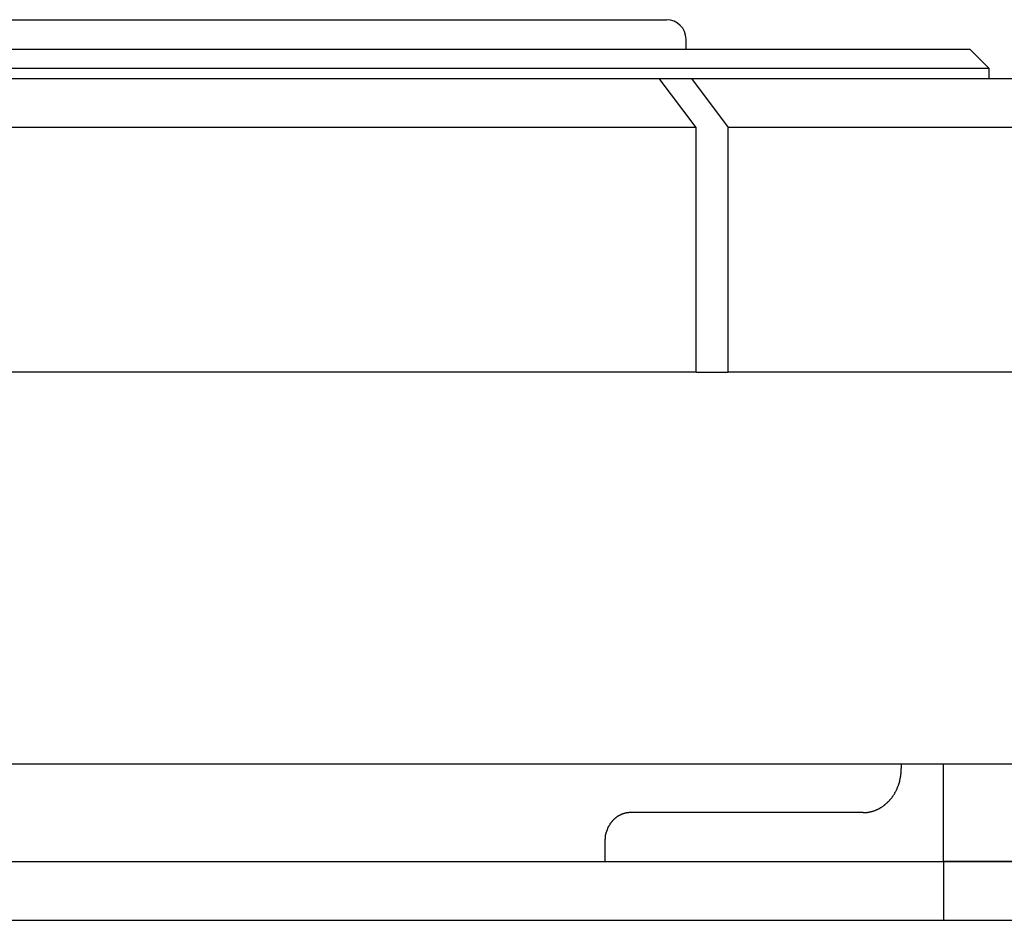
# Model space of a CAD drawing. Extents: x 0 to 420, y 0 to 297.
# Drawn here: x 200 to 204, y 47 to 50 of the extents above; entities that cross this region are included whole.
import ezdxf

# ---------------------------------------------------------------- set-up
doc = ezdxf.new("R2010")
doc.units = 0
doc.layers.add('VISIBLE_ISO_', color=7, linetype='CONTINUOUS')

msp = doc.modelspace()

# ---------------------------------------------------------------- linework, layer by layer
at = {"layer": 'VISIBLE_ISO_'}
for p, q in [((199.443, 50.2901), (202.5763, 50.2901)), ((202.643, 50.1901), (202.643, 50.2235)), ((198.4097, 50.1901), (203.6097, 50.1901)), ((203.6097, 50.1901), (203.6763, 50.1235)), ((203.6763, 50.1235), (198.343, 50.1235)), ((203.6763, 50.0901), (203.6763, 50.1235)), ((199.2547, 50.0901), (202.552, 50.0901)), ((202.6779, 49.9235), (202.552, 50.0901)), ((202.552, 50.0901), (202.6612, 50.0901)), ((202.6612, 50.0901), (205.3041, 50.0901)), ((202.6612, 50.0901), (202.7871, 49.9235)), ((202.6779, 49.9235), (199.3577, 49.9235)), ((202.6779, 49.0901), (202.6779, 49.9235)), ((205.4484, 49.9235), (202.7871, 49.9235)), ((202.7871, 49.0901), (202.7871, 49.9235)), ((202.6779, 49.0901), (199.3577, 49.0901)), ((202.6779, 49.0901), (202.7871, 49.0901)), ((205.4484, 49.0901), (202.7871, 49.0901)), ((198.0462, 47.7568), (207.1751, 47.7568)), ((203.3765, 47.7568), (203.3765, 47.7401)), ((203.5208, 47.4235), (203.5208, 47.7568)), ((203.2466, 47.5901), (202.4527, 47.5901)), ((202.3661, 47.4901), (202.3661, 47.4235)), ((189.8376, 47.4235), (203.5208, 47.4235)), ((202.3661, 47.4235), (203.5208, 47.4235)), ((204.1875, 47.4235), (203.5208, 47.4235)), ((203.5208, 47.4235), (203.5208, 47.2235)), ((203.5208, 47.4235), (204.1875, 47.4235)), ((189.8376, 47.2235), (203.5208, 47.2235)), ((203.5208, 47.2235), (204.1875, 47.2235))]:
    msp.add_line(p, q, dxfattribs=at)
for points in [[(203.247, 47.5901, 0), (203.248, 47.5901, 0), (203.25, 47.5902, 0), (203.251, 47.5902, 0), (203.253, 47.5903, 0), (203.255, 47.5904, 0), (203.256, 47.5905, 0), (203.258, 47.5907, 0), (203.259, 47.5909, 0), (203.261, 47.591, 0), (203.262, 47.5913, 0), (203.264, 47.5915, 0), (203.266, 47.5918, 0), (203.267, 47.592, 0), (203.269, 47.5923, 0), (203.27, 47.5927, 0), (203.272, 47.593, 0), (203.273, 47.5934, 0), (203.275, 47.5938, 0), (203.277, 47.5942, 0), (203.278, 47.5946, 0), (203.28, 47.5951, 0), (203.281, 47.5956, 0), (203.283, 47.5961, 0), (203.284, 47.5966, 0), (203.286, 47.5971, 0), (203.287, 47.5977, 0), (203.289, 47.5983, 0), (203.29, 47.5989, 0), (203.292, 47.5995, 0), (203.293, 47.6002, 0), (203.295, 47.6009, 0), (203.296, 47.6015, 0), (203.298, 47.6023, 0), (203.299, 47.603, 0), (203.301, 47.6038, 0), (203.302, 47.6045, 0), (203.304, 47.6053, 0), (203.305, 47.6061, 0), (203.306, 47.607, 0), (203.308, 47.6078, 0), (203.309, 47.6087, 0), (203.311, 47.6096, 0), (203.312, 47.6105, 0), (203.313, 47.6115, 0), (203.315, 47.6124, 0), (203.316, 47.6134, 0), (203.317, 47.6144, 0), (203.319, 47.6154, 0), (203.32, 47.6164, 0), (203.321, 47.6175, 0), (203.323, 47.6186, 0), (203.324, 47.6196, 0), (203.325, 47.6208, 0), (203.326, 47.6219, 0), (203.328, 47.623, 0), (203.329, 47.6242, 0), (203.33, 47.6254, 0), (203.331, 47.6265, 0), (203.333, 47.6278, 0), (203.334, 47.629, 0), (203.335, 47.6302, 0), (203.336, 47.6315, 0), (203.337, 47.6328, 0), (203.338, 47.6341, 0), (203.34, 47.6354, 0), (203.341, 47.6367, 0), (203.342, 47.638, 0), (203.343, 47.6394, 0), (203.344, 47.6408, 0), (203.345, 47.6422, 0), (203.346, 47.6436, 0), (203.347, 47.645, 0), (203.348, 47.6464, 0), (203.349, 47.6478, 0), (203.35, 47.6493, 0), (203.351, 47.6508, 0), (203.352, 47.6523, 0), (203.353, 47.6538, 0), (203.354, 47.6553, 0), (203.355, 47.6568, 0), (203.355, 47.6583, 0), (203.356, 47.6599, 0), (203.357, 47.6614, 0), (203.358, 47.663, 0), (203.359, 47.6646, 0), (203.36, 47.6662, 0), (203.36, 47.6678, 0), (203.361, 47.6694, 0), (203.362, 47.671, 0), (203.363, 47.6727, 0), (203.363, 47.6743, 0), (203.364, 47.676, 0), (203.365, 47.6777, 0), (203.365, 47.6793, 0), (203.366, 47.681, 0), (203.367, 47.6827, 0), (203.367, 47.6844, 0), (203.368, 47.6861, 0), (203.368, 47.6879, 0), (203.369, 47.6896, 0), (203.369, 47.6913, 0), (203.37, 47.6931, 0), (203.37, 47.6948, 0), (203.371, 47.6966, 0), (203.371, 47.6983, 0), (203.372, 47.7001, 0), (203.372, 47.7019, 0), (203.373, 47.7037, 0), (203.373, 47.7055, 0), (203.373, 47.7073, 0), (203.374, 47.7091, 0), (203.374, 47.7109, 0), (203.374, 47.7127, 0), (203.375, 47.7145, 0), (203.375, 47.7163, 0), (203.375, 47.7181, 0), (203.375, 47.7199, 0), (203.375, 47.7218, 0), (203.376, 47.7236, 0), (203.376, 47.7254, 0), (203.376, 47.7273, 0), (203.376, 47.7291, 0), (203.376, 47.7309, 0), (203.376, 47.7328, 0), (203.376, 47.7346, 0), (203.376, 47.7364, 0), (203.376, 47.7383, 0), (203.376, 47.7401, 0)], [(202.453, 47.5901, 0), (202.452, 47.5901, 0), (202.451, 47.5901, 0), (202.45, 47.5901, 0), (202.448, 47.59, 0), (202.447, 47.5899, 0), (202.446, 47.5899, 0), (202.445, 47.5898, 0), (202.444, 47.5896, 0), (202.443, 47.5895, 0), (202.442, 47.5894, 0), (202.441, 47.5892, 0), (202.44, 47.589, 0), (202.439, 47.5889, 0), (202.438, 47.5887, 0), (202.437, 47.5884, 0), (202.436, 47.5882, 0), (202.435, 47.588, 0), (202.434, 47.5877, 0), (202.433, 47.5874, 0), (202.432, 47.5871, 0), (202.431, 47.5868, 0), (202.43, 47.5865, 0), (202.429, 47.5862, 0), (202.428, 47.5858, 0), (202.427, 47.5855, 0), (202.426, 47.5851, 0), (202.425, 47.5847, 0), (202.424, 47.5843, 0), (202.423, 47.5839, 0), (202.422, 47.5834, 0), (202.421, 47.583, 0), (202.42, 47.5825, 0), (202.419, 47.582, 0), (202.418, 47.5815, 0), (202.417, 47.581, 0), (202.416, 47.5805, 0), (202.415, 47.58, 0), (202.414, 47.5795, 0), (202.413, 47.5789, 0), (202.412, 47.5783, 0), (202.411, 47.5777, 0), (202.41, 47.5771, 0), (202.409, 47.5765, 0), (202.408, 47.5759, 0), (202.407, 47.5753, 0), (202.406, 47.5746, 0), (202.405, 47.574, 0), (202.405, 47.5733, 0), (202.404, 47.5726, 0), (202.403, 47.5719, 0), (202.402, 47.5712, 0), (202.401, 47.5704, 0), (202.4, 47.5697, 0), (202.399, 47.569, 0), (202.399, 47.5682, 0), (202.398, 47.5674, 0), (202.397, 47.5666, 0), (202.396, 47.5658, 0), (202.395, 47.565, 0), (202.395, 47.5642, 0), (202.394, 47.5634, 0), (202.393, 47.5626, 0), (202.392, 47.5617, 0), (202.391, 47.5608, 0), (202.391, 47.56, 0), (202.39, 47.5591, 0), (202.389, 47.5582, 0), (202.389, 47.5573, 0), (202.388, 47.5564, 0), (202.387, 47.5554, 0), (202.386, 47.5545, 0), (202.386, 47.5536, 0), (202.385, 47.5526, 0), (202.384, 47.5517, 0), (202.384, 47.5507, 0), (202.383, 47.5497, 0), (202.383, 47.5487, 0), (202.382, 47.5477, 0), (202.381, 47.5467, 0), (202.381, 47.5457, 0), (202.38, 47.5447, 0), (202.38, 47.5436, 0), (202.379, 47.5426, 0), (202.378, 47.5415, 0), (202.378, 47.5405, 0), (202.377, 47.5394, 0), (202.377, 47.5383, 0), (202.376, 47.5373, 0), (202.376, 47.5362, 0), (202.375, 47.5351, 0), (202.375, 47.534, 0), (202.374, 47.5329, 0), (202.374, 47.5318, 0), (202.374, 47.5307, 0), (202.373, 47.5295, 0), (202.373, 47.5284, 0), (202.372, 47.5273, 0), (202.372, 47.5261, 0), (202.372, 47.525, 0), (202.371, 47.5238, 0), (202.371, 47.5227, 0), (202.37, 47.5215, 0), (202.37, 47.5203, 0), (202.37, 47.5192, 0), (202.37, 47.518, 0), (202.369, 47.5168, 0), (202.369, 47.5156, 0), (202.369, 47.5144, 0), (202.368, 47.5132, 0), (202.368, 47.512, 0), (202.368, 47.5108, 0), (202.368, 47.5096, 0), (202.368, 47.5084, 0), (202.367, 47.5072, 0), (202.367, 47.506, 0), (202.367, 47.5048, 0), (202.367, 47.5036, 0), (202.367, 47.5024, 0), (202.367, 47.5011, 0), (202.367, 47.4999, 0), (202.366, 47.4987, 0), (202.366, 47.4975, 0), (202.366, 47.4963, 0), (202.366, 47.495, 0), (202.366, 47.4938, 0), (202.366, 47.4926, 0), (202.366, 47.4914, 0), (202.366, 47.4901, 0)]]:
    msp.add_polyline3d(points, dxfattribs=at)
msp.add_arc((202.5763, 50.2235), 0.0667, 0, 90, dxfattribs=at)

doc.saveas('drawing.dxf')
